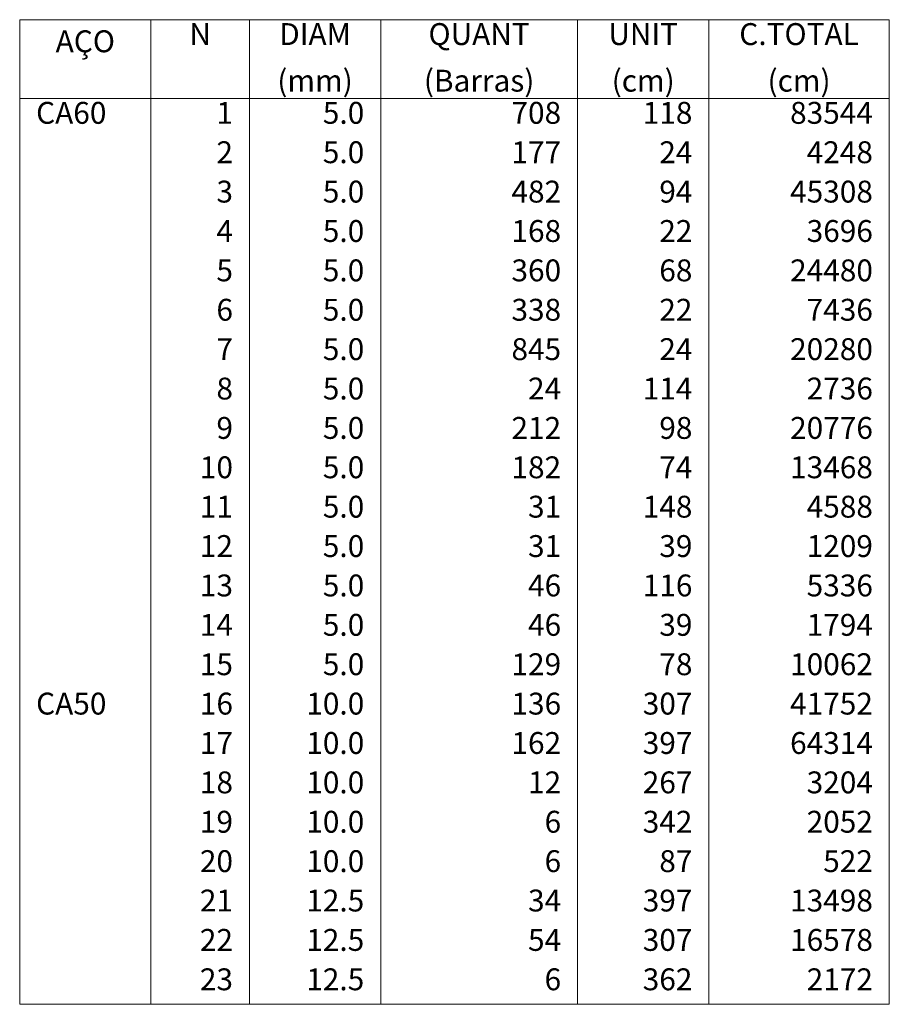
# Model space of a CAD drawing. Units: millimetres. Extents: x 3.9 to 98.4, y 11.8 to 61.
# Drawn here: x 90 to 98.4, y 47.6 to 57.2 of the extents above; entities that cross this region are included whole.
import ezdxf

# ---------------------------------------------------------------- set-up
doc = ezdxf.new("R2010")
doc.units = ezdxf.units.MM
doc.header["$MEASUREMENT"] = 0
doc.layers.add('DT-Relação do aço', color=9, linetype='Continuous', lineweight=5)
doc.styles.add('Arial', font='arial.ttf')

msp = doc.modelspace()

# ---------------------------------------------------------------- linework, layer by layer
at = {"layer": 'DT-Relação do aço', "linetype": 'Continuous'}
for p, q in [((90.019, 57.1511), (98.438, 57.1511)), ((90.019, 57.1511), (90.019, 56.3887)), ((91.2898, 57.1511), (91.2898, 56.3887)), ((92.2429, 57.1511), (92.2429, 56.3887)), ((93.5137, 57.1511), (93.5137, 56.3887)), ((95.4199, 57.1511), (95.4199, 56.3887)), ((96.6907, 57.1511), (96.6907, 56.3887)), ((98.438, 57.1511), (98.438, 56.3887)), ((90.019, 56.3887), (98.438, 56.3887)), ((90.019, 56.3887), (90.019, 47.6201)), ((91.2898, 56.3887), (91.2898, 47.6201)), ((92.2429, 56.3887), (92.2429, 47.6201)), ((93.5137, 56.3887), (93.5137, 47.6201)), ((95.4199, 56.3887), (95.4199, 47.6201)), ((96.6907, 56.3887), (96.6907, 47.6201)), ((98.438, 56.3887), (98.438, 47.6201)), ((90.019, 47.6201), (98.438, 47.6201))]:
    msp.add_line(p, q, dxfattribs=at)

# ---------------------------------------------------------------- texts
at = {"layer": 'DT-Relação do aço', "color": 7, "char_height": 0.2118, "line_spacing_factor": 0.9, "style": 'Arial'}
for s, insert, width, attachment_point in [('N', (91.7663, 56.8398), 0.25416, 8), ('DIAM', (92.8783, 56.8398), 1.01664, 8), ('QUANT', (94.4668, 56.8398), 1.2708, 8), ('UNIT', (96.0553, 56.8398), 1.01664, 8), ('C.TOTAL', (97.5643, 56.8398), 1.77912, 8), ('AÇO', (90.6544, 56.7699), 0.76248, 8), ('(mm)', (92.8783, 56.3887), 1.01664, 8), ('(Barras)', (94.4668, 56.3887), 2.03328, 8), ('(cm)', (96.0553, 56.3887), 1.01664, 8), ('(cm)', (97.5643, 56.3887), 1.01664, 8), ('CA60', (90.1778, 56.0773), 1.01664, 7), ('1', (92.084, 56.0773), 0.25416, 9), ('5.0', (93.3548, 56.0773), 0.76248, 9), ('708', (95.261, 56.0773), 0.76248, 9), ('118', (96.5318, 56.0773), 0.76248, 9), ('83544', (98.2792, 56.0773), 1.2708, 9), ('2', (92.084, 55.6961), 0.25416, 9), ('5.0', (93.3548, 55.6961), 0.76248, 9), ('177', (95.261, 55.6961), 0.76248, 9), ('24', (96.5318, 55.6961), 0.50832, 9), ('4248', (98.2792, 55.6961), 1.01664, 9), ('3', (92.084, 55.3148), 0.25416, 9), ('5.0', (93.3548, 55.3148), 0.76248, 9), ('482', (95.261, 55.3148), 0.76248, 9), ('94', (96.5318, 55.3148), 0.50832, 9), ('45308', (98.2792, 55.3148), 1.2708, 9), ('4', (92.084, 54.9336), 0.25416, 9), ('5.0', (93.3548, 54.9336), 0.76248, 9), ('168', (95.261, 54.9336), 0.76248, 9), ('22', (96.5318, 54.9336), 0.50832, 9), ('3696', (98.2792, 54.9336), 1.01664, 9), ('5', (92.084, 54.5524), 0.25416, 9), ('5.0', (93.3548, 54.5524), 0.76248, 9), ('360', (95.261, 54.5524), 0.76248, 9), ('68', (96.5318, 54.5524), 0.50832, 9), ('24480', (98.2792, 54.5524), 1.2708, 9), ('6', (92.084, 54.1711), 0.25416, 9), ('5.0', (93.3548, 54.1711), 0.76248, 9), ('338', (95.261, 54.1711), 0.76248, 9), ('22', (96.5318, 54.1711), 0.50832, 9), ('7436', (98.2792, 54.1711), 1.01664, 9), ('7', (92.084, 53.7899), 0.25416, 9), ('5.0', (93.3548, 53.7899), 0.76248, 9), ('845', (95.261, 53.7899), 0.76248, 9), ('24', (96.5318, 53.7899), 0.50832, 9), ('20280', (98.2792, 53.7899), 1.2708, 9), ('8', (92.084, 53.4086), 0.25416, 9), ('5.0', (93.3548, 53.4086), 0.76248, 9), ('24', (95.261, 53.4086), 0.50832, 9), ('114', (96.5318, 53.4086), 0.76248, 9), ('2736', (98.2792, 53.4086), 1.01664, 9), ('9', (92.084, 53.0274), 0.25416, 9), ('5.0', (93.3548, 53.0274), 0.76248, 9), ('212', (95.261, 53.0274), 0.76248, 9), ('98', (96.5318, 53.0274), 0.50832, 9), ('20776', (98.2792, 53.0274), 1.2708, 9), ('10', (92.084, 52.6462), 0.50832, 9), ('5.0', (93.3548, 52.6462), 0.76248, 9), ('182', (95.261, 52.6462), 0.76248, 9), ('74', (96.5318, 52.6462), 0.50832, 9), ('13468', (98.2792, 52.6462), 1.2708, 9), ('11', (92.084, 52.2649), 0.50832, 9), ('5.0', (93.3548, 52.2649), 0.76248, 9), ('31', (95.261, 52.2649), 0.50832, 9), ('148', (96.5318, 52.2649), 0.76248, 9), ('4588', (98.2792, 52.2649), 1.01664, 9), ('12', (92.084, 51.8837), 0.50832, 9), ('5.0', (93.3548, 51.8837), 0.76248, 9), ('31', (95.261, 51.8837), 0.50832, 9), ('39', (96.5318, 51.8837), 0.50832, 9), ('1209', (98.2792, 51.8837), 1.01664, 9), ('13', (92.084, 51.5024), 0.50832, 9), ('5.0', (93.3548, 51.5024), 0.76248, 9), ('46', (95.261, 51.5024), 0.50832, 9), ('116', (96.5318, 51.5024), 0.76248, 9), ('5336', (98.2792, 51.5024), 1.01664, 9), ('14', (92.084, 51.1212), 0.50832, 9), ('5.0', (93.3548, 51.1212), 0.76248, 9), ('46', (95.261, 51.1212), 0.50832, 9), ('39', (96.5318, 51.1212), 0.50832, 9), ('1794', (98.2792, 51.1212), 1.01664, 9), ('15', (92.084, 50.74), 0.50832, 9), ('5.0', (93.3548, 50.74), 0.76248, 9), ('129', (95.261, 50.74), 0.76248, 9), ('78', (96.5318, 50.74), 0.50832, 9), ('10062', (98.2792, 50.74), 1.2708, 9), ('CA50', (90.1778, 50.3587), 1.01664, 7), ('16', (92.084, 50.3587), 0.50832, 9), ('10.0', (93.3548, 50.3587), 1.01664, 9), ('136', (95.261, 50.3587), 0.76248, 9), ('307', (96.5318, 50.3587), 0.76248, 9), ('41752', (98.2792, 50.3587), 1.2708, 9), ('17', (92.084, 49.9775), 0.50832, 9), ('10.0', (93.3548, 49.9775), 1.01664, 9), ('162', (95.261, 49.9775), 0.76248, 9), ('397', (96.5318, 49.9775), 0.76248, 9), ('64314', (98.2792, 49.9775), 1.2708, 9), ('18', (92.084, 49.5962), 0.50832, 9), ('10.0', (93.3548, 49.5962), 1.01664, 9), ('12', (95.261, 49.5962), 0.50832, 9), ('267', (96.5318, 49.5962), 0.76248, 9), ('3204', (98.2792, 49.5962), 1.01664, 9), ('19', (92.084, 49.215), 0.50832, 9), ('10.0', (93.3548, 49.215), 1.01664, 9), ('6', (95.261, 49.215), 0.25416, 9), ('342', (96.5318, 49.215), 0.76248, 9), ('2052', (98.2792, 49.215), 1.01664, 9), ('20', (92.084, 48.8338), 0.50832, 9), ('10.0', (93.3548, 48.8338), 1.01664, 9), ('6', (95.261, 48.8338), 0.25416, 9), ('87', (96.5318, 48.8338), 0.50832, 9), ('522', (98.2792, 48.8338), 0.76248, 9), ('21', (92.084, 48.4525), 0.50832, 9), ('12.5', (93.3548, 48.4525), 1.01664, 9), ('34', (95.261, 48.4525), 0.50832, 9), ('397', (96.5318, 48.4525), 0.76248, 9), ('13498', (98.2792, 48.4525), 1.2708, 9), ('22', (92.084, 48.0713), 0.50832, 9), ('12.5', (93.3548, 48.0713), 1.01664, 9), ('54', (95.261, 48.0713), 0.50832, 9), ('307', (96.5318, 48.0713), 0.76248, 9), ('16578', (98.2792, 48.0713), 1.2708, 9), ('23', (92.084, 47.69), 0.50832, 9), ('12.5', (93.3548, 47.69), 1.01664, 9), ('6', (95.261, 47.69), 0.25416, 9), ('362', (96.5318, 47.69), 0.76248, 9), ('2172', (98.2792, 47.69), 1.01664, 9)]:
    msp.add_mtext(s, dxfattribs=dict(at, insert=insert, width=width, attachment_point=attachment_point))

doc.saveas('drawing.dxf')
